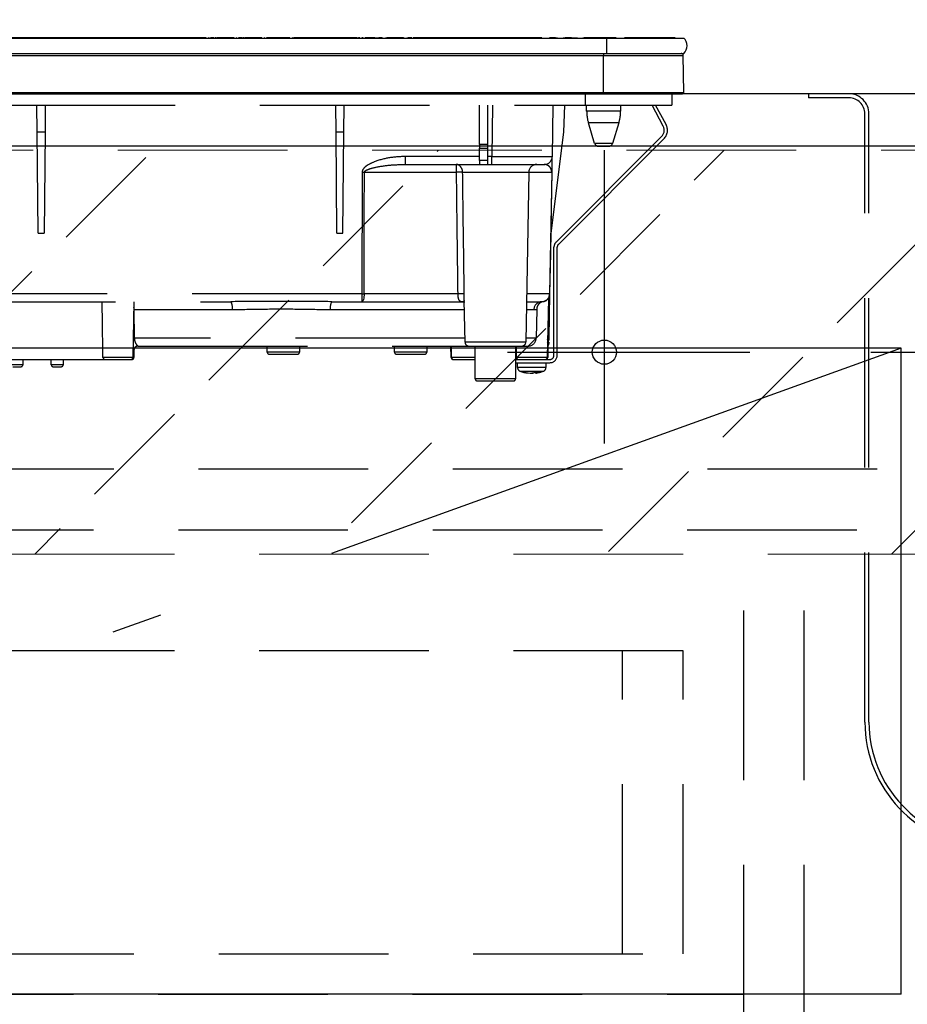
# Model space of a CAD drawing. Units: millimetres. Extents: x 210 to 8110, y 68 to 5608.
# Drawn here: x 2994 to 3214, y 1711 to 1955 of the extents above; entities that cross this region are included whole.
import ezdxf

# ---------------------------------------------------------------- set-up
doc = ezdxf.new("R2010")
doc.units = ezdxf.units.MM
doc.header["$LTSCALE"] = 5
doc.linetypes.add('DASHDOT', pattern=[50.5, 30, -9, 2.5, -9])
doc.linetypes.add('HIDDEN', pattern=[12.6, 8.4, -4.2])
doc.layers.get('0').update_dxf_attribs({"lineweight": 9})
for name, color, linetype, lineweight in [('レイヤ_2', 134, 'Continuous', 9), ('レイヤ_3', 214, 'Continuous', 9), ('レイヤ_4', 54, 'Continuous', 9), ('レイヤ_5', 94, 'Continuous', 9), ('レイヤ_6', 14, 'Continuous', 9), ('レイヤ_8', 6, 'Continuous', 9)]:
    doc.layers.add(name, color=color, linetype=linetype, lineweight=lineweight)
doc.styles.get("Standard").update_dxf_attribs({"font": 'txt', "bigfont": 'bigfont'})
doc.styles.add('ＭＳ ゴシック', font='txt')
doc.dimstyles.get("Standard").update_dxf_attribs({"dimtxt": 0.18, "dimasz": 0.18, "dimexe": 0.18, "dimexo": 0.0625, "dimgap": 0.09, "dimtad": 0, "dimtih": 1, "dimtoh": 1, "dimdec": 4, "dimzin": 0, "dimdsep": 46, "dimtxsty": 'Standard', "dimcen": 0.09, "dimadec": 0, "dimazin": 0, "dimtfac": 1, "dimtdec": 4, "dimtofl": 0, "dimtmove": 0, "dimatfit": 3, "dimfxl": 1, "dimtolj": 1, "dimtzin": 0, "dimarcsym": 0})

# ---------------------------------------------------------------- blocks, each defined once
blk = doc.blocks.new('_DOT')
at = {"color": 0}
blk.add_line((-0.5, 0), (-1, 0), dxfattribs=at)
at = {"color": 0, "const_width": 0.5}
blk.add_lwpolyline([(-0.25, 0, 1), (0.25, 0, 1)], format="xyb", close=True, dxfattribs=at)
blk = doc.blocks.new('Dim23')
at = {"layer": 'レイヤ_6', "color": 14, "linetype": 'Continuous', "lineweight": 30}
for p, q in [((2764.06, 1956.86), (2764.06, 2199.41)), ((3664.06, 1956.86), (3664.06, 2199.41)), ((3664.06, 2179.41), (2764.06, 2179.41))]:
    blk.add_line(p, q, dxfattribs=at)
at = {"layer": 'レイヤ_6', "color": 14, "linetype": 'Continuous', "lineweight": 30, "xscale": 12, "yscale": 12, "zscale": 12}
for p, rotation in [((2764.06, 2179.41), 179.9999999999998), ((3664.06, 2179.41), 359.9999999999997)]:
    blk.add_blockref('_DOT', p, dxfattribs=dict(at, rotation=rotation))
at = {"layer": 'レイヤ_6', "color": 14, "linetype": 'Continuous', "lineweight": 9, "insert": (3214.06, 2179.41), "char_height": 70, "width": 900, "attachment_point": 8, "style": 'ＭＳ ゴシック'}
blk.add_mtext('900', dxfattribs=at)
blk = doc.blocks.new('*G122')
at = {"layer": 'レイヤ_3', "color": 214, "linetype": 'Continuous', "lineweight": 30}
for p, q in [((3033.02, 1950.69), (2989.1, 1950.69)), ((3033.74, 1950.69), (3033.63, 1950.69)), ((3034.75, 1950.69), (3034.13, 1950.69)), ((3035.46, 1950.69), (3035.35, 1950.69)), ((3039.94, 1950.69), (3035.86, 1950.69)), ((3040.65, 1950.69), (3040.54, 1950.69)), ((3041.9, 1950.69), (3041.04, 1950.69)), ((3042.46, 1950.69), (3042.13, 1950.69)), ((3046.85, 1950.69), (3042.68, 1950.69)), ((3047.56, 1950.69), (3047.45, 1950.69)), ((3048.77, 1950.69), (3047.96, 1950.69)), ((3049.4, 1950.69), (3048.97, 1950.69)), ((3049.6, 1950.69), (3049.6, 1950.66)), ((3053.76, 1950.69), (3049.6, 1950.69)), ((3054.48, 1950.69), (3054.37, 1950.69)), ((3060.68, 1950.69), (3054.87, 1950.69)), ((3061.39, 1950.69), (3061.28, 1950.69)), ((3062.59, 1950.69), (3061.78, 1950.69)), ((3063.1, 1950.69), (3062.8, 1950.69)), ((3075.34, 1950.69), (3063.39, 1950.69)), ((3077.24, 1950.69), (3076.46, 1950.69)), ((3077.99, 1950.69), (3077.66, 1950.69)), ((3078.72, 1950.69), (3078.46, 1950.69)), ((3081.69, 1950.69), (3079.28, 1950.69)), ((3083.54, 1950.69), (3082.66, 1950.69)), ((3088.81, 1950.69), (3084.65, 1950.69)), ((3090.83, 1950.69), (3089.92, 1950.69)), ((3123.02, 1950.69), (3091.21, 1950.69)), ((3126.43, 1950.69), (3124.96, 1950.69)), ((3130.39, 1950.69), (3128.85, 1950.69)), ((3141.46, 1950.69), (3133.51, 1950.69)), ((3156.06, 1950.69), (3143.49, 1950.69)), ((3156.06, 1950.69), (3156.06, 1950.66)), ((2859.06, 1950.66), (3139.06, 1950.66)), ((3021.56, 1950.66), (3021.56, 1950.67)), ((3029.06, 1950.67), (3021.56, 1950.67)), ((3036.56, 1950.67), (3029.06, 1950.67)), ((3036.56, 1950.67), (3036.56, 1950.66)), ((3061.56, 1950.66), (3061.56, 1950.67)), ((3069.06, 1950.67), (3061.56, 1950.67)), ((3076.56, 1950.67), (3069.06, 1950.67)), ((3076.56, 1950.67), (3076.56, 1950.66)), ((3076.56, 1950.67), (3078.03, 1950.67)), ((3078.03, 1950.67), (3078.03, 1950.66)), ((3078.42, 1950.67), (3078.42, 1950.66)), ((3078.46, 1950.67), (3078.66, 1950.67)), ((3078.67, 1950.66), (3078.67, 1950.68)), ((3078.78, 1950.67), (3078.78, 1950.66)), ((3078.78, 1950.67), (3078.9, 1950.67)), ((3079.22, 1950.67), (3079.22, 1950.66)), ((3079.22, 1950.67), (3079.63, 1950.67)), ((3079.63, 1950.67), (3079.63, 1950.66)), ((3079.63, 1950.67), (3079.67, 1950.67)), ((3079.67, 1950.67), (3079.67, 1950.66)), ((3080.13, 1950.67), (3083.58, 1950.67)), ((3080.13, 1950.67), (3080.13, 1950.66)), ((3083.58, 1950.67), (3083.58, 1950.66)), ((3084.41, 1950.67), (3084.41, 1950.66)), ((3084.41, 1950.67), (3084.78, 1950.67)), ((3084.78, 1950.67), (3084.78, 1950.66)), ((3085.32, 1950.67), (3085.32, 1950.66)), ((3085.32, 1950.67), (3088.97, 1950.67)), ((3088.97, 1950.67), (3088.97, 1950.66)), ((3089.54, 1950.67), (3089.54, 1950.66)), ((3089.64, 1950.67), (3089.64, 1950.66)), ((3089.64, 1950.67), (3090.03, 1950.67)), ((3090.03, 1950.67), (3090.03, 1950.66)), ((3090.61, 1950.67), (3090.82, 1950.67)), ((3090.61, 1950.67), (3090.61, 1950.66)), ((3090.86, 1950.67), (3090.86, 1950.66)), ((3091.18, 1950.67), (3091.18, 1950.66)), ((3091.18, 1950.67), (3091.57, 1950.67)), ((3091.57, 1950.67), (3091.57, 1950.66)), ((3091.57, 1950.67), (3091.65, 1950.67)), ((3091.65, 1950.67), (3091.65, 1950.66)), ((3091.65, 1950.67), (3091.83, 1950.67)), ((3091.83, 1950.67), (3091.83, 1950.66)), ((3091.83, 1950.67), (3093.55, 1950.67)), ((3093.55, 1950.67), (3093.94, 1950.67)), ((3093.55, 1950.67), (3093.55, 1950.66)), ((3093.94, 1950.67), (3093.94, 1950.66)), ((3093.94, 1950.67), (3094.47, 1950.67)), ((3094.47, 1950.67), (3094.9, 1950.67)), ((3094.47, 1950.67), (3094.47, 1950.66)), ((3094.9, 1950.67), (3094.9, 1950.66)), ((3094.9, 1950.67), (3095.13, 1950.67)), ((3095.13, 1950.67), (3095.13, 1950.66)), ((3120.55, 1950.67), (3120.99, 1950.67)), ((3120.55, 1950.67), (3120.55, 1950.66)), ((3120.99, 1950.67), (3120.99, 1950.66)), ((3120.99, 1950.67), (3121.24, 1950.67)), ((3121.24, 1950.67), (3121.24, 1950.66)), ((3121.24, 1950.67), (3122.04, 1950.67)), ((3122.04, 1950.67), (3122.29, 1950.67)), ((3122.04, 1950.67), (3122.04, 1950.66)), ((3122.29, 1950.67), (3122.29, 1950.66)), ((3122.29, 1950.67), (3122.72, 1950.67)), ((3122.72, 1950.67), (3122.72, 1950.66)), ((3122.72, 1950.67), (3123.01, 1950.67)), ((3123.07, 1950.67), (3123.07, 1950.66)), ((3123.36, 1950.67), (3123.36, 1950.66)), ((3123.99, 1950.67), (3123.99, 1950.66)), ((3124.64, 1950.67), (3124.64, 1950.66)), ((3124.91, 1950.67), (3124.91, 1950.66)), ((3125.73, 1950.67), (3126.01, 1950.67)), ((3125.73, 1950.67), (3125.73, 1950.66)), ((3126.01, 1950.67), (3126.44, 1950.67)), ((3126.01, 1950.67), (3126.01, 1950.66)), ((3126.44, 1950.67), (3126.44, 1950.66)), ((3126.44, 1950.67), (3126.97, 1950.67)), ((3126.97, 1950.67), (3126.97, 1950.66)), ((3127.5, 1950.67), (3127.5, 1950.66)), ((3128.33, 1950.67), (3128.76, 1950.67)), ((3128.33, 1950.67), (3128.33, 1950.66)), ((3128.76, 1950.67), (3128.76, 1950.66)), ((3128.76, 1950.67), (3129.29, 1950.67)), ((3129.29, 1950.67), (3129.29, 1950.66)), ((3129.29, 1950.67), (3129.54, 1950.67)), ((3129.54, 1950.67), (3129.54, 1950.66)), ((3129.97, 1950.67), (3130.4, 1950.67)), ((3129.97, 1950.67), (3129.97, 1950.66)), ((3130.4, 1950.67), (3130.4, 1950.66)), ((3130.4, 1950.67), (3131.42, 1950.67)), ((3131.42, 1950.67), (3131.85, 1950.67)), ((3131.42, 1950.67), (3131.42, 1950.66)), ((3131.85, 1950.67), (3131.85, 1950.66)), ((3132.01, 1950.67), (3132.01, 1950.66)), ((3132.22, 1950.67), (3132.22, 1950.66)), ((3132.45, 1950.67), (3132.45, 1950.66)), ((3133.25, 1950.67), (3134.16, 1950.67)), ((3133.25, 1950.67), (3133.25, 1950.66)), ((3134.16, 1950.67), (3134.16, 1950.66)), ((3134.51, 1950.67), (3136.57, 1950.67)), ((3134.51, 1950.67), (3134.51, 1950.66)), ((3136.57, 1950.67), (3136.57, 1950.66)), ((3136.92, 1950.67), (3136.57, 1950.67)), ((3136.92, 1950.67), (3137.34, 1950.67)), ((3136.92, 1950.67), (3136.92, 1950.66)), ((3137.34, 1950.67), (3137.34, 1950.66)), ((3137.34, 1950.67), (3138.36, 1950.67)), ((3138.36, 1950.67), (3138.79, 1950.67)), ((3138.36, 1950.67), (3138.36, 1950.66)), ((3138.79, 1950.67), (3138.79, 1950.66)), ((3139.75, 1950.67), (3138.79, 1950.67)), ((3139.06, 1950.66), (3158.19, 1950.66)), ((3139.06, 1950.66), (3139.06, 1946.86)), ((3139.75, 1950.67), (3140.57, 1950.67)), ((3139.75, 1950.67), (3139.75, 1950.66)), ((3140.57, 1950.67), (3140.57, 1950.66)), ((3141.43, 1950.67), (3140.57, 1950.67)), ((3141.43, 1950.67), (3141.43, 1950.66)), ((3141.51, 1950.67), (3141.51, 1950.66)), ((3141.78, 1950.67), (3141.78, 1950.66)), ((3142.48, 1950.67), (3142.48, 1950.66)), ((3143.15, 1950.67), (3143.15, 1950.66)), ((3143.44, 1950.67), (3143.44, 1950.66)), ((3143.62, 1950.67), (3143.51, 1950.67)), ((3143.62, 1950.67), (3143.62, 1950.66)), ((2859.06, 1946.86), (3139.06, 1946.86)), ((2859.81, 1946.37), (3138.31, 1946.37)), ((3138.31, 1946.86), (3138.31, 1946.37)), ((3138.31, 1946.37), (3158.07, 1946.37)), ((3138.31, 1937.16), (3138.31, 1946.37)), ((3139.06, 1946.86), (3158.19, 1946.86)), ((3158.25, 1937.16), (3158.07, 1946.37)), ((2859.81, 1937.16), (3138.31, 1937.16)), ((2859.81, 1936.86), (3138.31, 1936.86)), ((3138.31, 1937.16), (3158.25, 1937.16)), ((3138.31, 1937.16), (3138.31, 1936.86)), ((3138.31, 1936.86), (3157.91, 1936.86))]:
    blk.add_line(p, q, dxfattribs=at)
at = {"layer": 'レイヤ_3', "color": 214, "linetype": 'HIDDEN', "lineweight": 30}
for p, q in [((3133.76, 1936.86), (3133.76, 1934.06)), ((3155.26, 1936.86), (3155.26, 1934.06)), ((2864.26, 1934.06), (3133.76, 1934.06)), ((2998.09, 1927.36), (2998.03, 1934.06)), ((3000.09, 1934.06), (3000.03, 1927.36)), ((3072.09, 1927.36), (3072.03, 1934.06)), ((3074.03, 1927.36), (3074.09, 1934.06)), ((3107.66, 1924.33), (3107.66, 1934.06)), ((3109.66, 1924.33), (3109.66, 1934.06)), ((3110.88, 1934.06), (3110.66, 1921.33)), ((3125.66, 1921.33), (3125.88, 1934.06)), ((3128.54, 1927.36), (3128.77, 1934.06)), ((3133.76, 1934.06), (3155.26, 1934.06)), ((3134.16, 1932.56), (3134.16, 1934.06)), ((3142.56, 1934.06), (3142.56, 1932.56)), ((3153.11, 1928.85), (3150.34, 1934.06)), ((3153.82, 1929.22), (3151.24, 1934.06)), ((3138.36, 1932.56), (3134.16, 1932.56)), ((3142.56, 1932.56), (3138.36, 1932.56)), ((3138.36, 1929.64), (3134.6, 1929.64)), ((3136.14, 1924.57), (3134.6, 1929.64)), ((3142.12, 1929.64), (3138.36, 1929.64)), ((3142.12, 1929.64), (3140.58, 1924.57)), ((2998.31, 1902.36), (2998.09, 1927.36)), ((3000.03, 1927.36), (2998.09, 1927.36)), ((3000.03, 1927.36), (2999.81, 1902.36)), ((3072.31, 1902.36), (3072.09, 1927.36)), ((3074.03, 1927.36), (3072.09, 1927.36)), ((3073.81, 1902.36), (3074.03, 1927.36)), ((3125.33, 1902.36), (3128.54, 1927.36)), ((3107.66, 1924.33), (3107.66, 1923.4)), ((3109.66, 1924.33), (3107.66, 1924.33)), ((3109.66, 1923.4), (3109.66, 1924.33)), ((3126.59, 1900.12), (3152.72, 1926.26)), ((3127.15, 1899.56), (3153.29, 1925.69)), ((3140.58, 1924.57), (3136.14, 1924.57)), ((3137.1, 1923.86), (3139.62, 1923.86)), ((3107.66, 1920.36), (3107.66, 1923.4)), ((3107.66, 1923.4), (3109.66, 1923.4)), ((3109.66, 1920.36), (3109.66, 1923.4)), ((3088.7, 1919.34), (3089.33, 1919.36)), ((3089.33, 1919.36), (3089.33, 1921.33)), ((3107.66, 1921.33), (3089.33, 1921.33)), ((3089.33, 1919.36), (3107.66, 1919.36)), ((3107.66, 1920.36), (3107.66, 1919.36)), ((3109.66, 1920.36), (3107.66, 1920.36)), ((3107.66, 1919.36), (3109.66, 1919.36)), ((3110.66, 1921.33), (3109.66, 1921.33)), ((3109.66, 1919.36), (3109.66, 1920.36)), ((3109.66, 1919.36), (3110.66, 1919.36)), ((3110.66, 1919.36), (3110.66, 1921.33)), ((3110.66, 1919.36), (3123.66, 1919.36)), ((3078.54, 1917.4), (3078.46, 1887.33)), ((3079.13, 1917.4), (3101.85, 1917.4)), ((3103.45, 1917.4), (3119.81, 1917.4)), ((3119.81, 1917.4), (3119.08, 1875.35)), ((3119.81, 1917.4), (3125.51, 1917.4)), ((3125.06, 1887.33), (3125.59, 1917.4)), ((2998.31, 1902.36), (2999.81, 1902.36)), ((3072.31, 1902.36), (3073.81, 1902.36)), ((3126.06, 1872.06), (3126.06, 1898.85)), ((3126.86, 1872.06), (3126.86, 1898.85)), ((3078.46, 1887.33), (2971.29, 1887.33)), ((3078.46, 1887.33), (3078.46, 1885.36)), ((3102.23, 1887.33), (3079.05, 1887.33)), ((3124.99, 1887.33), (3119.29, 1887.33)), ((3124.87, 1876.33), (3125.06, 1887.33)), ((2975.51, 1885.36), (3046.05, 1885.36)), ((3022.06, 1885.36), (3021.82, 1871.56)), ((3071.07, 1885.36), (3078.46, 1885.36)), ((3078.46, 1885.36), (3103.68, 1885.36)), ((3104.04, 1875.35), (3103.86, 1885.67)), ((3119.25, 1885.36), (3123.07, 1885.36)), ((3124.68, 1886.17), (3124.42, 1871.56)), ((3124.75, 1886.29), (3124.58, 1876.33)), ((3022.13, 1883.4), (3022.03, 1883.4)), ((3022.22, 1876.33), (3022.13, 1883.4)), ((3022.13, 1883.4), (3046.44, 1883.4)), ((3070.68, 1883.4), (3103.9, 1883.4)), ((3119.22, 1883.4), (3121.09, 1883.4)), ((3121.78, 1883.45), (3121.65, 1876.33)), ((3104.03, 1876.33), (3022.22, 1876.33)), ((3111.56, 1875.35), (3104.04, 1875.35)), ((3119.08, 1875.35), (3111.56, 1875.35)), ((3121.65, 1876.33), (3119.09, 1876.33)), ((3124.85, 1875.28), (3124.86, 1875.35)), ((3124.86, 1875.35), (3124.86, 1875.35)), ((3021.85, 1873.47), (3022.01, 1873.36)), ((3022.01, 1873.36), (3022.06, 1873.36)), ((3022.06, 1873.36), (3022.06, 1871.56)), ((3023, 1874.36), (3105.13, 1874.36)), ((3055.06, 1872.86), (3055.06, 1874.36)), ((3059.06, 1872.86), (3055.06, 1872.86)), ((3063.06, 1872.86), (3059.06, 1872.86)), ((3063.06, 1874.36), (3063.06, 1872.86)), ((3086.56, 1872.86), (3086.56, 1874.36)), ((3090.56, 1872.86), (3086.56, 1872.86)), ((3094.56, 1872.86), (3090.56, 1872.86)), ((3094.56, 1874.36), (3094.56, 1872.86)), ((3100.61, 1871.56), (3100.56, 1874.36)), ((3100.7, 1871.56), (3100.65, 1874.36)), ((3105.04, 1874.36), (3118.08, 1874.36)), ((3106.56, 1866.26), (3106.56, 1874.36)), ((3116.56, 1874.36), (3116.56, 1866.26)), ((3116.79, 1871.56), (3116.76, 1874.36)), ((3118.08, 1874.36), (3119.65, 1874.36)), ((3124.56, 1874.36), (3124.47, 1874.36)), ((3124.56, 1874.36), (3124.51, 1871.56)), ((2991.48, 1871.06), (3014.89, 1871.06)), ((2994.56, 1871.06), (2994.56, 1869.76)), ((3001.58, 1869.76), (3001.56, 1871.06)), ((3004.56, 1871.06), (3004.54, 1869.76)), ((3021.82, 1871.56), (3014.38, 1871.56)), ((3014.89, 1871.06), (3021.32, 1871.06)), ((3021.32, 1871.06), (3021.56, 1871.06)), ((3022.06, 1871.56), (3021.82, 1871.56)), ((3055.56, 1872.36), (3059.06, 1872.36)), ((3059.06, 1872.36), (3062.56, 1872.36)), ((3087.06, 1872.36), (3090.56, 1872.36)), ((3090.56, 1872.36), (3094.06, 1872.36)), ((3100.7, 1871.56), (3100.61, 1871.56)), ((3106.56, 1871.56), (3100.7, 1871.56)), ((3101.11, 1871.06), (3101.2, 1871.06)), ((3101.2, 1871.06), (3106.56, 1871.06)), ((3116.56, 1871.06), (3125.06, 1871.06)), ((3116.56, 1870.26), (3125.06, 1870.26)), ((3124.42, 1871.56), (3116.79, 1871.56)), ((3117.06, 1869.05), (3117.06, 1870.26)), ((3124.06, 1870.26), (3124.06, 1869.05)), ((3124.51, 1871.56), (3124.42, 1871.56)), ((2994.56, 1869.76), (2991.56, 1869.76)), ((2992.06, 1869.26), (2994.06, 1869.26)), ((3004.54, 1869.76), (3001.58, 1869.76)), ((3002.08, 1869.26), (3004.04, 1869.26)), ((3119.57, 1867.63), (3118.6, 1867.85)), ((3119.16, 1867.85), (3120.13, 1867.63)), ((3116.56, 1866.26), (3106.56, 1866.26)), ((3107.06, 1865.76), (3116.06, 1865.76)), ((3119.6, 1867.66), (3119.5, 1867.67)), ((3119.66, 1867.63), (3119.57, 1867.63)), ((3120.13, 1867.63), (3120.6, 1867.63)), ((3120.99, 1867.63), (3120.6, 1867.63)), ((3121.46, 1867.63), (3121.56, 1867.63))]:
    blk.add_line(p, q, dxfattribs=at)
for points in [[(3079.05, 1887.33), (3079.06, 1891.33), (3079.1, 1907.33), (3079.13, 1917.4)], [(3125.51, 1917.4), (3125.45, 1913.4), (3125.17, 1897.4), (3124.99, 1887.33)], [(3079.05, 1887.33), (3079.04, 1886.94), (3079, 1886.58), (3078.95, 1886.24), (3078.88, 1885.94), (3078.79, 1885.69), (3078.68, 1885.51), (3078.57, 1885.4), (3078.46, 1885.36)], [(3022.22, 1876.33), (3022.06, 1876.33), (3021.9, 1876.33)]]:
    blk.add_lwpolyline(points, dxfattribs=at)
at = {"layer": 'レイヤ_3', "color": 214, "linetype": 'Continuous', "lineweight": 30}
for centre, radius, start, end in [((3156.56, 1948.76), 2.5, 310.5893, 49.4107), ((3157.57, 1946.36), 0.5, 1.1458, 90), ((3157.91, 1937.16), 0.3, 270, 0)]:
    blk.add_arc(centre, radius, start, end, dxfattribs=at)
at = {"layer": 'レイヤ_3', "color": 214, "linetype": 'HIDDEN', "lineweight": 30}
for centre, radius, start, end in [((3144.16, 1932.56), 10, 180, 196.9908), ((3132.56, 1932.56), 10, 343.0092, 0), ((3151.17, 1927.82), 2.2, 315, 28), ((3151.17, 1927.82), 3, 315, 28), ((3137.1, 1924.86), 1, 196.9908, 270), ((3139.62, 1924.86), 1, 270, 343.0092), ((3121.81, 1917.36), 2, 90, 179), ((3123.66, 1921.36), 2, 270, 359), ((3078.83, 2027.44), 110.04, 269.846, 270.154), ((3102.65, 1899.5), 17.92, 87.4333, 92.5667), ((3125.55, 1919.07), 1.67, 268.7214, 271.2786), ((3127.86, 1898.85), 1.8, 135, 180), ((3127.86, 1898.85), 1, 135, 180), ((3078.76, 1997.33), 110, 269.8454, 270.1546), ((3103.05, 1872.71), 14.64, 86.8103, 93.1897), ((3123.07, 1887.36), 2, 270, 359), ((3123.03, 1887.33), 1.96, 271.0941, 0.1031), ((3125.03, 1889.02), 1.69, 268.7213, 271.2787), ((3043.6, 1883.87), 2.87, 350.6585, 31.4281), ((3073.52, 1883.87), 2.87, 148.5719, 189.3415), ((3123.08, 1883.38), 1.99, 90.3083, 179.3194), ((3105.04, 1875.36), 1, 181, 270), ((3118.08, 1875.36), 1, 270, 359), ((3119.65, 1876.36), 2, 270, 359), ((3122.87, 1876.36), 2, 319.769, 359), ((3123.58, 1876.35), 1, 335.8468, 359), ((3122.86, 1875.41), 2, 327.2701, 359.0005), ((3124.73, 1882.31), 5.98, 268.5969, 271.4031), ((3023.01, 1873.37), 0.994, 90.3517, 180.3475), ((3023.06, 1873.36), 1, 90, 180), ((3055.56, 1872.86), 0.5, 180, 270), ((3062.56, 1872.86), 0.5, 270, 0), ((3087.06, 1872.86), 0.5, 180, 270), ((3094.06, 1872.86), 0.5, 270, 0), ((3021.32, 1871.56), 0.5, 270, 359), ((3021.56, 1871.56), 0.5, 270, 0), ((3101.11, 1871.56), 0.5, 181, 270), ((3101.2, 1871.56), 0.5, 181, 270), ((3123.92, 1871.56), 0.5, 270, 359), ((3124.01, 1871.56), 0.5, 270, 359), ((3125.06, 1872.06), 1, 270, 0), ((3125.06, 1872.06), 1.8, 270, 0), ((2994.06, 1869.76), 0.5, 270, 0), ((3002.08, 1869.76), 0.5, 181, 270), ((3004.04, 1869.76), 0.5, 270, 359), ((3118.06, 1869.05), 1, 180.4291, 249.9739), ((3120.07, 1870.15), 2.57, 281.858, 296.8078), ((3120.93, 1870.15), 2.57, 281.858, 296.8078), ((3123.06, 1869.05), 1, 291.6704, 359.9141), ((3107.06, 1866.26), 0.5, 180, 270), ((3116.06, 1866.26), 0.5, 270, 0)]:
    blk.add_arc(centre, radius, start, end, dxfattribs=at)
blk.add_ellipse((3110.66, 1921.36), major_axis=(-15, 0.03), ratio=0.002326, start_param=1.571066, end_param=3.141557, dxfattribs=at)
at = {"layer": 'レイヤ_3', "color": 214, "linetype": 'Continuous', "lineweight": 30}
for points, knots in [([(3078.67, 1950.67), (3078.67, 1950.67), (3078.67, 1950.67), (3078.68, 1950.67), (3078.7, 1950.67), (3078.73, 1950.67), (3078.76, 1950.67), (3078.78, 1950.67)], [0, 0, 0, 0, 0.073768, 0.176582, 0.40694, 0.637644, 1, 1, 1, 1]), ([(3084.35, 1950.67), (3084.34, 1950.67), (3084.33, 1950.67), (3084.32, 1950.67), (3084.32, 1950.67), (3084.32, 1950.67), (3084.33, 1950.67), (3084.35, 1950.67), (3084.37, 1950.67), (3084.4, 1950.67), (3084.41, 1950.67)], [0, 0, 0, 0, 0.314639, 0.452722, 0.508037, 0.56236, 0.609756, 0.656304, 0.751223, 1, 1, 1, 1])]:
    blk.add_open_spline(points, degree=3, knots=knots, dxfattribs=at)
at = {"layer": 'レイヤ_3', "color": 214, "linetype": 'HIDDEN', "lineweight": 30}
for points, knots in [([(3089.33, 1921.33), (3088, 1921.27), (3085.35, 1921.15), (3082.14, 1920.28), (3080.08, 1919.34), (3079.14, 1918.62), (3078.7, 1918.09), (3078.55, 1917.64), (3078.54, 1917.45), (3078.54, 1917.4)], [0, 0, 0, 0, 0.3293558, 0.6579512, 0.8199374, 0.8856398, 0.9519473, 0.9874816, 1, 1, 1, 1]), ([(3079.13, 1917.4), (3079.13, 1917.42), (3079.14, 1917.48), (3079.18, 1917.58), (3079.35, 1917.8), (3079.76, 1918.03), (3080.68, 1918.38), (3082.67, 1918.84), (3085.46, 1919.26), (3087.69, 1919.31), (3088.7, 1919.34)], [0, 0, 0, 0, 0.007494, 0.017245, 0.031272, 0.087948, 0.153278, 0.327828, 0.695533, 1, 1, 1, 1]), ([(3101.9, 1919.36), (3101.9, 1919.36), (3101.9, 1919.36), (3101.9, 1919.36), (3101.9, 1919.36), (3101.9, 1919.36), (3101.89, 1919.36), (3101.88, 1919.34), (3101.87, 1919.28), (3101.85, 1919.1), (3101.84, 1918.72), (3101.85, 1918.3), (3101.85, 1917.8), (3101.85, 1917.53), (3101.85, 1917.4)], [0, 0, 0, 0, 0.00261, 0.006972, 0.013339, 0.025519, 0.048856, 0.093904, 0.183917, 0.406489, 0.537295, 0.774721, 0.885119, 1, 1, 1, 1]), ([(3103.45, 1917.4), (3103.44, 1917.53), (3103.43, 1917.79), (3103.3, 1918.26), (3103.12, 1918.58), (3102.91, 1918.85), (3102.67, 1919.1), (3102.36, 1919.28), (3102.11, 1919.35), (3102.01, 1919.36), (3101.96, 1919.36), (3101.93, 1919.36), (3101.92, 1919.36), (3101.91, 1919.36), (3101.9, 1919.36), (3101.9, 1919.36)], [0, 0, 0, 0, 0.11572, 0.226464, 0.433162, 0.463465, 0.593437, 0.824937, 0.912039, 0.954609, 0.976394, 0.98769, 0.993574, 0.997369, 1, 1, 1, 1]), ([(3125.51, 1917.4), (3125.51, 1917.43), (3125.52, 1917.51), (3125.5, 1917.69), (3125.45, 1917.95), (3125.27, 1918.46), (3125.01, 1918.77), (3124.51, 1919.19), (3124.09, 1919.35), (3123.71, 1919.36), (3123.66, 1919.36)], [0, 0, 0, 0, 0.008996, 0.020664, 0.053377, 0.127427, 0.399981, 0.506057, 0.930915, 1, 1, 1, 1]), ([(3125.59, 1917.4), (3125.59, 1917.55), (3125.6, 1917.88), (3125.61, 1918.45), (3125.62, 1919.13), (3125.63, 1919.78), (3125.64, 1920.52), (3125.66, 1921.19), (3125.66, 1921.28), (3125.66, 1921.33)], [0, 0, 0, 0, 0.034874, 0.078623, 0.159972, 0.293131, 0.426892, 0.713391, 1, 1, 1, 1]), ([(3101.85, 1917.4), (3101.9, 1913.09), (3102.02, 1903.07), (3102.15, 1893.04), (3102.23, 1887.33)], [0, 0, 0, 0, 0.429922, 1, 1, 1, 1]), ([(3103.86, 1887.33), (3103.78, 1893.04), (3103.63, 1903.07), (3103.51, 1913.09), (3103.45, 1917.4)], [0, 0, 0, 0, 0.570075, 1, 1, 1, 1]), ([(3102.23, 1887.33), (3102.24, 1887.16), (3102.25, 1886.95), (3102.28, 1886.57), (3102.31, 1886.33), (3102.4, 1885.98), (3102.57, 1885.65), (3103.04, 1885.38), (3103.61, 1885.37), (3103.97, 1885.36)], [0, 0, 0, 0, 0.096369, 0.116288, 0.233699, 0.259444, 0.415153, 0.62938, 1, 1, 1, 1]), ([(3103.87, 1885.67), (3103.86, 1885.91), (3103.86, 1886.41), (3103.86, 1887.02), (3103.86, 1887.33)], [0, 0, 0, 0, 0.488496, 1, 1, 1, 1]), ([(3014.38, 1871.56), (3014.35, 1873.85), (3014.28, 1878.45), (3014.22, 1883.05), (3014.19, 1885.36)], [0, 0, 0, 0, 0.498164, 1, 1, 1, 1]), ([(3071.07, 1885.36), (3068.42, 1885.39), (3062.94, 1885.45), (3054.58, 1885.46), (3048.9, 1885.4), (3046.05, 1885.36)], [0, 0, 0, 0, 0.317885, 0.658174, 1, 1, 1, 1]), ([(3103.9, 1885.17), (3103.9, 1885.16), (3103.91, 1885.13), (3103.84, 1885.31), (3103.63, 1885.39), (3103.67, 1885.38), (3103.68, 1885.38)], [0, 0, 0, 0, 0.080783, 0.423317, 0.900077, 1, 1, 1, 1]), ([(3123.3, 1885.37), (3123.29, 1885.36), (3123.27, 1885.36), (3123.18, 1885.34), (3123.03, 1885.28), (3122.82, 1885.19), (3122.5, 1884.99), (3122.14, 1884.63), (3121.84, 1884.09), (3121.8, 1883.66), (3121.79, 1883.45)], [0, 0, 0, 0, 0.172009, 0.316671, 0.392507, 0.456978, 0.550402, 0.681725, 0.842086, 1, 1, 1, 1]), ([(3022.13, 1883.4), (3022.13, 1883.53), (3022.12, 1883.74), (3022.06, 1883.94), (3022.04, 1884.02)], [0, 0, 0, 0, 0.580096, 1, 1, 1, 1]), ([(3046.44, 1883.4), (3049.15, 1883.46), (3054.63, 1883.58), (3062.8, 1883.57), (3068.12, 1883.45), (3070.68, 1883.4)], [0, 0, 0, 0, 0.337745, 0.681349, 1, 1, 1, 1]), ([(3121.09, 1883.4), (3121.32, 1883.42), (3121.73, 1883.45), (3121.73, 1883.45), (3121.73, 1883.45)], [0, 0, 0, 0, 0.581674, 1, 1, 1, 1]), ([(3023, 1874.36), (3022.99, 1874.38), (3022.97, 1874.4), (3022.76, 1874.67), (3022.51, 1875.1), (3022.28, 1875.66), (3022.24, 1876.1), (3022.22, 1876.33)], [0, 0, 0, 0, 0.206454, 0.401995, 0.588606, 0.786441, 1, 1, 1, 1]), ([(3014.38, 1871.56), (3014.38, 1871.5), (3014.4, 1871.39), (3014.48, 1871.24), (3014.61, 1871.13), (3014.75, 1871.07), (3014.85, 1871.07), (3014.89, 1871.06)], [0, 0, 0, 0, 0.210899, 0.421751, 0.634041, 0.850325, 1, 1, 1, 1]), ([(3116.79, 1871.56), (3116.8, 1871.5), (3116.81, 1871.39), (3116.9, 1871.25), (3117.03, 1871.13), (3117.17, 1871.07), (3117.27, 1871.07), (3117.31, 1871.06)], [0, 0, 0, 0, 0.209517, 0.418975, 0.630228, 0.846395, 1, 1, 1, 1]), ([(3122.47, 1869.05), (3122.12, 1869.05), (3121.42, 1869.05), (3120.22, 1869.05), (3119.06, 1869.05), (3118.07, 1869.05), (3117.38, 1869.05), (3117.05, 1869.05), (3117.09, 1869.05), (3117.11, 1869.05)], [0, 0, 0, 0, 0.156966, 0.313932, 0.470898, 0.627864, 0.78483, 0.941796, 1, 1, 1, 1]), ([(3117.72, 1868.13), (3117.71, 1868.13), (3117.67, 1868.13), (3117.95, 1868.13), (3118.51, 1868.13), (3119.33, 1868.13), (3120.28, 1868.13), (3121.27, 1868.13), (3121.85, 1868.13), (3122.13, 1868.13)], [0, 0, 0, 0, 0.058199, 0.215166, 0.372132, 0.529099, 0.686066, 0.843033, 1, 1, 1, 1]), ([(3119.5, 1867.67), (3119.35, 1867.68), (3118.73, 1867.73), (3118.15, 1867.96), (3117.72, 1868.13)], [0, 0, 0, 0, 0.2496507, 1, 1, 1, 1]), ([(3122.09, 1867.85), (3121.95, 1867.84), (3121.66, 1867.83), (3121.37, 1867.84), (3121.23, 1867.85)], [0, 0, 0, 0, 0.501776, 1, 1, 1, 1]), ([(3123.43, 1868.14), (3122.99, 1867.97), (3122.39, 1867.73), (3121.74, 1867.68), (3121.55, 1867.67)], [0, 0, 0, 0, 0.7105435, 1, 1, 1, 1]), ([(3122.13, 1868.13), (3122.39, 1868.13), (3122.89, 1868.13), (3123.35, 1868.13), (3123.4, 1868.13), (3123.43, 1868.13)], [0, 0, 0, 0, 0.340012, 0.680024, 1, 1, 1, 1]), ([(3124.05, 1869.05), (3124.02, 1869.05), (3123.96, 1869.05), (3123.39, 1869.05), (3122.78, 1869.05), (3122.47, 1869.05)], [0, 0, 0, 0, 0.319988, 0.659994, 1, 1, 1, 1])]:
    blk.add_open_spline(points, degree=3, knots=knots, dxfattribs=at)
blk.add_open_spline([(3119.16, 1867.85), (3119.06, 1867.84), (3118.87, 1867.83), (3118.69, 1867.84), (3118.6, 1867.85)], degree=3, dxfattribs=at)

msp = doc.modelspace()

# ---------------------------------------------------------------- hatches: boundary and pattern name
at = {"layer": 'レイヤ_8', "linetype": 'HIDDEN', "lineweight": 9}
h = msp.add_hatch(dxfattribs=at)
h.set_pattern_fill('', scale=0.05, style=0, pattern_type=2)
h.set_pattern_definition([(45, (0, 381), (-35.35534, 35.35534), [28, -12])])
h.paths.add_polyline_path([(3662.06, 1922.865), (3662.06, 1822.865), (2766.06, 1822.865), (2766.06, 1922.865)], flags=0)

# ---------------------------------------------------------------- linework, layer by layer
at = {"layer": 'レイヤ_2', "color": 134, "linetype": 'HIDDEN', "lineweight": 30}
for p, q in [((3173.06, 1451.865), (3173.06, 1828.865)), ((3188.06, 1451.865), (3188.06, 1828.865)), ((2776.06, 1713.865), (3173.06, 1713.865))]:
    msp.add_line(p, q, dxfattribs=at)
at = {"layer": 'レイヤ_3', "color": 214, "linetype": 'HIDDEN', "lineweight": 30}
for p, q in [((3158.06, 1798.865), (2791.06, 1798.865)), ((3143.06, 1723.865), (3143.06, 1798.865)), ((3158.06, 1723.865), (3158.06, 1798.865)), ((2791.06, 1723.865), (3158.06, 1723.865))]:
    msp.add_line(p, q, dxfattribs=at)
at = {"layer": 'レイヤ_4', "color": 54, "linetype": 'Continuous', "lineweight": 30}
for p, q in [((3212.06, 1873.865), (2768.06, 1873.865)), ((3212.06, 1713.865), (3212.06, 1873.865)), ((3212.06, 1713.865), (2768.06, 1713.865))]:
    msp.add_line(p, q, dxfattribs=at)
at = {"layer": 'レイヤ_4', "color": 54, "linetype": 'DASHDOT', "lineweight": 30}
msp.add_line((3212.06, 1873.865), (2768.06, 1713.865), dxfattribs=at)
at = {"layer": 'レイヤ_5', "color": 94, "linetype": 'HIDDEN', "lineweight": 30}
for p, q in [((3647.06, 1843.865), (2781.06, 1843.865)), ((2781.06, 1828.865), (3647.06, 1828.865))]:
    msp.add_line(p, q, dxfattribs=at)
at = {"layer": 'レイヤ_6', "color": 14, "linetype": 'Continuous', "lineweight": 30}
for p, q in [((3664.06, 1936.865), (2764.06, 1936.865)), ((3664.06, 1923.865), (2764.06, 1923.865))]:
    msp.add_line(p, q, dxfattribs=at)
at = {"layer": 'レイヤ_6', "color": 14, "linetype": 'HIDDEN', "lineweight": 30}
for p, q in [((3189.06, 1936.865), (3189.062, 1935.865)), ((3199.06, 1936.865), (3189.06, 1936.865)), ((3609.06, 1936.865), (3190.839, 1936.865)), ((3190.839, 1935.865), (3189.063, 1935.865)), ((3199.06, 1935.865), (3190.839, 1935.865)), ((3203.06, 1781.266), (3203.06, 1931.865)), ((3204.06, 1781.266), (3204.06, 1931.865))]:
    msp.add_line(p, q, dxfattribs=at)
for centre, radius, start, end in [((3199.06, 1931.865), 5, 0, 90), ((3199.06, 1931.865), 4, 0, 90), ((3234.06, 1781.266), 31, 180, 266.86364), ((3234.06, 1781.266), 30, 180, 266.86364)]:
    msp.add_arc(centre, radius, start, end, dxfattribs=at)
at = {"layer": 'レイヤ_8', "color": 6, "linetype": 'HIDDEN', "lineweight": 9}
for p, q in [((2766.06, 1922.865), (3662.06, 1922.865)), ((3662.06, 1822.865), (2766.06, 1822.865))]:
    msp.add_line(p, q, dxfattribs=at)
at = {"layer": 'レイヤ_8', "color": 6, "linetype": 'DASHDOT', "lineweight": 30}
for p, q in [((3138.56, 1850.277), (3138.56, 1922.865)), ((3114.56, 1872.865), (3174.56, 1872.865)), ((3204.56, 1872.865), (3264.56, 1872.865))]:
    msp.add_line(p, q, dxfattribs=at)
at = {"layer": 'レイヤ_8', "color": 6, "linetype": 'Continuous', "lineweight": 30}
msp.add_circle((3138.56, 1872.865), 3, dxfattribs=at)

# ---------------------------------------------------------------- block references
msp.add_blockref('*G122', (0, 0))

# ---------------------------------------------------------------- dimensions: what is measured, and where the dimension line sits
at = {"layer": 'レイヤ_6', "color": 14, "linetype": 'Continuous', "lineweight": 30}
dim = msp.add_linear_dim(base=(2764.06, 2179.415), p1=(3664.06, 1936.865), p2=(2764.06, 1936.865), angle=180, dimstyle='Standard', override={"dimscale": 1, "dimtxt": 70, "dimasz": 12, "dimexe": 20, "dimexo": 20, "dimgap": 0, "dimtad": 1, "dimtih": 0, "dimtoh": 0, "dimdec": 2, "dimzin": 8, "dimtxsty": 'ＭＳ ゴシック', "dimblk1": 'DOT', "dimblk2": 'DOT', "dimsah": 1, "dimse1": 0, "dimse2": 0, "dimtix": 0, "dimtofl": 1, "dimtmove": 1, "dimatfit": 2, "dimtzin": 8}, dxfattribs=at)
dim.commit()
dim.dimension.update_dxf_attribs({"geometry": 'Dim23', "text_midpoint": (3214.06, 2179.415), "dimtype": 160, "text_rotation": 360})

doc.saveas('drawing.dxf')
